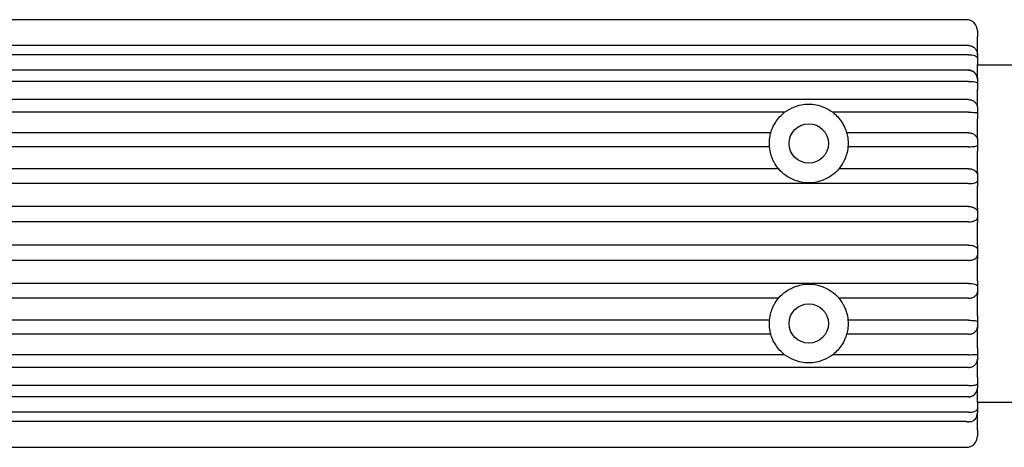
# Model space of a CAD drawing. Extents: x -11610 to -1732, y -20532 to -14324.
# Drawn here: x -5303 to -5216, y -16175 to -16137 of the extents above; entities that cross this region are included whole.
import ezdxf

# ---------------------------------------------------------------- set-up
doc = ezdxf.new("R2010")
doc.units = 0
doc.header["$MEASUREMENT"] = 0
doc.layers.get('0').update_dxf_attribs({"linetype": 'CONTINUOUS'})

# ---------------------------------------------------------------- blocks, each defined once
blk = doc.blocks.new('A$C393B5AD6')
for p, q in [((-94955.808, -15026.543), (-95303.808, -15026.543)), ((-94954.808, -15027.543), (-94954.808, -15028.063)), ((-94954.808, -15029.651), (-94954.808, -15028.063)), ((-94955.608, -15028.841), (-95304.008, -15028.841)), ((-94955.608, -15029.657), (-95304.008, -15029.657)), ((-94954.808, -15029.651), (-94954.808, -15029.959)), ((-94954.808, -15029.959), (-94954.808, -15030.517)), ((-94954.808, -15031.818), (-94954.808, -15030.517)), ((-94954.808, -15030.543), (-94901.308, -15030.543)), ((-94955.608, -15031.018), (-95304.008, -15031.018)), ((-94955.608, -15031.036), (-95304.008, -15031.036)), ((-94955.608, -15032.023), (-95304.008, -15032.023)), ((-94954.808, -15031.818), (-94954.808, -15031.822)), ((-94954.808, -15031.822), (-94954.808, -15032.194)), ((-94954.808, -15032.194), (-94954.808, -15032.75)), ((-94954.808, -15034.315), (-94954.808, -15032.75)), ((-94955.608, -15033.643), (-95304.008, -15033.643)), ((-94971.948, -15034.774), (-95287.668, -15034.774)), ((-94955.608, -15034.774), (-94967.668, -15034.774)), ((-94954.808, -15034.315), (-94954.808, -15034.382)), ((-94954.808, -15034.382), (-94954.808, -15034.808)), ((-94954.808, -15034.808), (-94954.808, -15035.347)), ((-94954.808, -15037.1), (-94954.808, -15035.347)), ((-94973.175, -15036.587), (-95286.441, -15036.587)), ((-94955.608, -15036.587), (-94966.441, -15036.587)), ((-94954.808, -15037.1), (-94954.808, -15037.259)), ((-94954.808, -15037.259), (-94954.808, -15037.727)), ((-94973.296, -15037.829), (-95286.32, -15037.829)), ((-94955.608, -15037.829), (-94966.32, -15037.829)), ((-94954.808, -15037.727), (-94954.808, -15038.233)), ((-94954.808, -15040.124), (-94954.808, -15038.233)), ((-94972.495, -15039.787), (-95106.75, -15039.787)), ((-94955.608, -15039.787), (-94967.122, -15039.787)), ((-94954.808, -15040.124), (-94954.808, -15040.371)), ((-94955.608, -15041.104), (-95106.708, -15041.104)), ((-94954.808, -15040.371), (-94954.808, -15040.868)), ((-94954.808, -15040.868), (-94954.808, -15041.327)), ((-94954.808, -15043.303), (-94954.808, -15041.327)), ((-94955.608, -15043.149), (-95106.708, -15043.149)), ((-94954.808, -15043.303), (-94954.808, -15043.63)), ((-94954.808, -15043.63), (-94954.808, -15044.142)), ((-94955.608, -15044.506), (-95106.708, -15044.506)), ((-94954.808, -15044.142), (-94954.808, -15044.541)), ((-94954.808, -15046.545), (-94954.808, -15044.541)), ((-94955.608, -15046.58), (-95106.708, -15046.58)), ((-94954.808, -15046.545), (-94954.808, -15046.944)), ((-94954.808, -15046.944), (-94954.808, -15047.455)), ((-94955.608, -15047.936), (-95106.708, -15047.936)), ((-94954.808, -15047.455), (-94954.808, -15047.783)), ((-94954.808, -15049.758), (-94954.808, -15047.783)), ((-94954.808, -15049.758), (-94954.808, -15050.217)), ((-94955.608, -15049.981), (-95106.708, -15049.981)), ((-94954.808, -15050.217), (-94954.808, -15050.714)), ((-94954.808, -15050.714), (-94954.808, -15050.961)), ((-94972.494, -15051.299), (-95106.75, -15051.299)), ((-94955.608, -15051.299), (-94967.122, -15051.299)), ((-94954.808, -15052.852), (-94954.808, -15050.961)), ((-94973.296, -15053.256), (-95286.32, -15053.256)), ((-94955.608, -15053.256), (-94966.32, -15053.256)), ((-94954.808, -15052.852), (-94954.808, -15053.358)), ((-94954.808, -15053.358), (-94954.808, -15053.827)), ((-94954.808, -15053.827), (-94954.808, -15053.986)), ((-94954.808, -15055.739), (-94954.808, -15053.986)), ((-94973.175, -15054.498), (-95286.441, -15054.498)), ((-94955.608, -15054.498), (-94966.441, -15054.498)), ((-94954.808, -15055.739), (-94954.808, -15056.277)), ((-94971.949, -15056.312), (-95287.667, -15056.312)), ((-94955.608, -15056.312), (-94967.667, -15056.312)), ((-94954.808, -15056.277), (-94954.808, -15056.704)), ((-94954.808, -15056.704), (-94954.808, -15056.771)), ((-94954.808, -15058.335), (-94954.808, -15056.771)), ((-94955.608, -15057.443), (-95304.008, -15057.443)), ((-94954.808, -15058.335), (-94954.808, -15058.892)), ((-94955.608, -15059.062), (-95304.008, -15059.062)), ((-94954.808, -15058.892), (-94954.808, -15059.264)), ((-94954.808, -15059.264), (-94954.808, -15059.268)), ((-94954.808, -15060.569), (-94954.808, -15059.268)), ((-94955.608, -15060.05), (-95304.008, -15060.05)), ((-94955.608, -15060.068), (-95304.008, -15060.068)), ((-94954.808, -15060.543), (-94901.308, -15060.543)), ((-94954.808, -15060.569), (-94954.808, -15061.127)), ((-94954.808, -15061.127), (-94954.808, -15061.488)), ((-94955.608, -15061.428), (-95304.008, -15061.428)), ((-94954.808, -15063.024), (-94954.808, -15061.488)), ((-94955.808, -15062.244), (-95303.808, -15062.244)), ((-94954.808, -15063.024), (-94954.808, -15063.543)), ((-95303.808, -15064.543), (-94955.808, -15064.543))]:
    blk.add_line(p, q)
for centre in [(-94969.808, -15037.543), (-94969.808, -15053.543)]:
    blk.add_circle(centre, 1.75)
for centre, radius, start, end in [((-94955.808, -15027.543), 1, 0, 90), ((-94955.608, -15031.818), 0.8, 0, 90), ((-94955.608, -15059.268), 0.8, 270, 0), ((-94955.608, -15061.488), 0.8, 280.41198, 0), ((-94955.808, -15063.543), 1, 270, 0)]:
    blk.add_arc(centre, radius, start, end)
for points, knots in [([(-94955.608, -15028.841), (-94955.505, -15028.841), (-94955.403, -15028.861), (-94955.212, -15028.94), (-94955.124, -15028.997), (-94954.976, -15029.143), (-94954.916, -15029.23), (-94954.853, -15029.376), (-94954.837, -15029.429), (-94954.814, -15029.537), (-94954.808, -15029.592), (-94954.808, -15029.648), (-94954.808, -15029.65), (-94954.808, -15029.651)], [0, 0, 0, 0, 0.0309367, 0.0309367, 0.0620158, 0.0620158, 0.0934469, 0.0934469, 0.1099991, 0.1099991, 0.1266392, 0.1266392, 0.1270993, 0.1270993, 0.1270993, 0.1270993]), ([(-94955.608, -15029.657), (-94955.505, -15029.657), (-94955.403, -15029.664), (-94955.212, -15029.693), (-94955.124, -15029.713), (-94954.976, -15029.766), (-94954.917, -15029.798), (-94954.853, -15029.853), (-94954.837, -15029.873), (-94954.814, -15029.914), (-94954.808, -15029.935), (-94954.808, -15029.957), (-94954.808, -15029.958), (-94954.808, -15029.959)], [0, 0, 0, 0, 0.0309343, 0.0309343, 0.0619977, 0.0619977, 0.0933783, 0.0933783, 0.1099524, 0.1099524, 0.1265137, 0.1265137, 0.1270986, 0.1270986, 0.1270986, 0.1270986]), ([(-94955.608, -15031.036), (-94955.505, -15031.036), (-94955.403, -15031.056), (-94955.212, -15031.132), (-94955.124, -15031.187), (-94954.976, -15031.329), (-94954.916, -15031.413), (-94954.853, -15031.555), (-94954.837, -15031.606), (-94954.814, -15031.711), (-94954.808, -15031.764), (-94954.808, -15031.819), (-94954.808, -15031.82), (-94954.808, -15031.822)], [0, 0, 0, 0, 0.0309367, 0.0309367, 0.0620158, 0.0620158, 0.0934469, 0.0934469, 0.1099991, 0.1099991, 0.1266392, 0.1266392, 0.1270993, 0.1270993, 0.1270993, 0.1270993]), ([(-94955.608, -15032.023), (-94955.505, -15032.023), (-94955.403, -15032.027), (-94955.212, -15032.043), (-94955.124, -15032.054), (-94954.976, -15032.084), (-94954.917, -15032.101), (-94954.853, -15032.132), (-94954.837, -15032.144), (-94954.814, -15032.167), (-94954.808, -15032.18), (-94954.808, -15032.193), (-94954.808, -15032.193), (-94954.808, -15032.194)], [0, 0, 0, 0, 0.0309343, 0.0309343, 0.0619977, 0.0619977, 0.0933783, 0.0933783, 0.1099524, 0.1099524, 0.1265137, 0.1265137, 0.1270986, 0.1270986, 0.1270986, 0.1270986]), ([(-94971.948, -15034.774), (-94971.702, -15034.584), (-94971.427, -15034.424), (-94970.712, -15034.131), (-94970.252, -15034.043), (-94969.364, -15034.043), (-94968.904, -15034.131), (-94968.189, -15034.424), (-94967.914, -15034.584), (-94967.668, -15034.774)], [0.3189618, 0.3189618, 0.3189618, 0.3189618, 0.4106385, 0.4106385, 0.543808, 0.543808, 0.6769776, 0.6769776, 0.7686542, 0.7686542, 0.7686542, 0.7686542]), ([(-94955.608, -15033.643), (-94955.505, -15033.643), (-94955.403, -15033.661), (-94955.212, -15033.733), (-94955.124, -15033.785), (-94954.976, -15033.919), (-94954.916, -15033.998), (-94954.853, -15034.132), (-94954.837, -15034.18), (-94954.814, -15034.278), (-94954.808, -15034.328), (-94954.808, -15034.379), (-94954.808, -15034.38), (-94954.808, -15034.382)], [0, 0, 0, 0, 0.0309367, 0.0309367, 0.0620158, 0.0620158, 0.0934469, 0.0934469, 0.1099991, 0.1099991, 0.1266392, 0.1266392, 0.1270993, 0.1270993, 0.1270993, 0.1270993]), ([(-94972.745, -15035.639), (-94972.639, -15035.477), (-94972.518, -15035.321), (-94972.26, -15035.038), (-94972.111, -15034.899), (-94971.948, -15034.774)], [0.4158317, 0.4158317, 0.4158317, 0.4158317, 0.4725836, 0.4725836, 0.5325513, 0.5325513, 0.5325513, 0.5325513]), ([(-94967.668, -15034.774), (-94967.505, -15034.899), (-94967.356, -15035.038), (-94967.098, -15035.321), (-94966.977, -15035.477), (-94966.871, -15035.639)], [0.9752637, 0.9752637, 0.9752637, 0.9752637, 1.0352313, 1.0352313, 1.0919833, 1.0919833, 1.0919833, 1.0919833]), ([(-94955.608, -15034.774), (-94955.505, -15034.774), (-94955.403, -15034.774), (-94955.212, -15034.776), (-94955.124, -15034.778), (-94954.976, -15034.783), (-94954.917, -15034.786), (-94954.853, -15034.793), (-94954.837, -15034.795), (-94954.814, -15034.801), (-94954.808, -15034.804), (-94954.808, -15034.808), (-94954.808, -15034.808), (-94954.808, -15034.808)], [0, 0, 0, 0, 0.0309343, 0.0309343, 0.0619977, 0.0619977, 0.0933783, 0.0933783, 0.1099524, 0.1099524, 0.1265137, 0.1265137, 0.1270986, 0.1270986, 0.1270986, 0.1270986]), ([(-94973.085, -15036.313), (-94973.082, -15036.307), (-94973.079, -15036.297), (-94973.063, -15036.257), (-94973.048, -15036.219), (-94973.01, -15036.129), (-94972.984, -15036.071), (-94972.924, -15035.947), (-94972.889, -15035.882), (-94972.821, -15035.761), (-94972.783, -15035.698), (-94972.745, -15035.639)], [0.17182926, 0.17182926, 0.17182926, 0.17182926, 0.18196741, 0.18196741, 0.20112304, 0.20112304, 0.22173575, 0.22173575, 0.24234846, 0.24234846, 0.26309506, 0.26309506, 0.26309506, 0.26309506]), ([(-94966.871, -15035.639), (-94966.833, -15035.698), (-94966.795, -15035.761), (-94966.727, -15035.882), (-94966.692, -15035.947), (-94966.632, -15036.071), (-94966.606, -15036.129), (-94966.568, -15036.219), (-94966.553, -15036.257), (-94966.538, -15036.297), (-94966.534, -15036.307), (-94966.531, -15036.313)], [0.06256077, 0.06256077, 0.06256077, 0.06256077, 0.08330737, 0.08330737, 0.10392008, 0.10392008, 0.12453279, 0.12453279, 0.14368842, 0.14368842, 0.15382657, 0.15382657, 0.15382657, 0.15382657]), ([(-94973.296, -15037.829), (-94973.313, -15037.621), (-94973.311, -15037.399), (-94973.27, -15036.988), (-94973.232, -15036.801), (-94973.187, -15036.63), (-94973.181, -15036.609), (-94973.175, -15036.587)], [0.7813637, 0.7813637, 0.7813637, 0.7813637, 0.844116, 0.844116, 0.9078491, 0.9078491, 0.9173341, 0.9173341, 0.9173341, 0.9173341]), ([(-94973.175, -15036.587), (-94973.15, -15036.498), (-94973.125, -15036.425), (-94973.098, -15036.349), (-94973.091, -15036.329), (-94973.085, -15036.313)], [1.56790306, 1.56790306, 1.56790306, 1.56790306, 1.63016807, 1.63016807, 1.65610595, 1.65610595, 1.65610595, 1.65610595]), ([(-94966.531, -15036.313), (-94966.525, -15036.329), (-94966.518, -15036.349), (-94966.491, -15036.425), (-94966.467, -15036.498), (-94966.441, -15036.587)], [0.06413606, 0.06413606, 0.06413606, 0.06413606, 0.09007394, 0.09007394, 0.15233895, 0.15233895, 0.15233895, 0.15233895]), ([(-94966.441, -15036.587), (-94966.435, -15036.609), (-94966.429, -15036.63), (-94966.384, -15036.801), (-94966.346, -15036.988), (-94966.305, -15037.399), (-94966.303, -15037.621), (-94966.32, -15037.829)], [0.1194701, 0.1194701, 0.1194701, 0.1194701, 0.1289551, 0.1289551, 0.1926882, 0.1926882, 0.2554405, 0.2554405, 0.2554405, 0.2554405]), ([(-94955.608, -15036.587), (-94955.505, -15036.587), (-94955.403, -15036.604), (-94955.212, -15036.67), (-94955.124, -15036.717), (-94954.976, -15036.839), (-94954.916, -15036.911), (-94954.853, -15037.032), (-94954.837, -15037.076), (-94954.814, -15037.165), (-94954.808, -15037.21), (-94954.808, -15037.256), (-94954.808, -15037.257), (-94954.808, -15037.259)], [0, 0, 0, 0, 0.0309367, 0.0309367, 0.0620158, 0.0620158, 0.0934469, 0.0934469, 0.1099991, 0.1099991, 0.1266392, 0.1266392, 0.1270993, 0.1270993, 0.1270993, 0.1270993]), ([(-94973.13, -15038.646), (-94973.144, -15038.603), (-94973.158, -15038.559), (-94973.23, -15038.309), (-94973.276, -15038.075), (-94973.296, -15037.829)], [0.36525255, 0.36525255, 0.36525255, 0.36525255, 0.38058872, 0.38058872, 0.45361072, 0.45361072, 0.45361072, 0.45361072]), ([(-94966.32, -15037.829), (-94966.34, -15038.075), (-94966.386, -15038.309), (-94966.458, -15038.559), (-94966.472, -15038.603), (-94966.486, -15038.646)], [1.61037045, 1.61037045, 1.61037045, 1.61037045, 1.68339245, 1.68339245, 1.69872861, 1.69872861, 1.69872861, 1.69872861]), ([(-94955.608, -15037.829), (-94955.505, -15037.829), (-94955.403, -15037.827), (-94955.212, -15037.816), (-94955.124, -15037.808), (-94954.976, -15037.788), (-94954.917, -15037.777), (-94954.853, -15037.758), (-94954.837, -15037.752), (-94954.814, -15037.739), (-94954.808, -15037.733), (-94954.808, -15037.727), (-94954.808, -15037.727), (-94954.808, -15037.727)], [0, 0, 0, 0, 0.0309343, 0.0309343, 0.0619977, 0.0619977, 0.0933783, 0.0933783, 0.1099524, 0.1099524, 0.1265137, 0.1265137, 0.1270986, 0.1270986, 0.1270986, 0.1270986]), ([(-94972.791, -15039.374), (-94972.793, -15039.372), (-94972.794, -15039.369), (-94972.81, -15039.343), (-94972.832, -15039.306), (-94972.88, -15039.221), (-94972.911, -15039.163), (-94972.974, -15039.038), (-94973.005, -15038.969), (-94973.059, -15038.843), (-94973.084, -15038.776), (-94973.115, -15038.69), (-94973.123, -15038.668), (-94973.13, -15038.646)], [0.1748539, 0.1748539, 0.1748539, 0.1748539, 0.17653122, 0.17653122, 0.1954109, 0.1954109, 0.21654953, 0.21654953, 0.23768817, 0.23768817, 0.25775713, 0.25775713, 0.26520019, 0.26520019, 0.26520019, 0.26520019]), ([(-94972.495, -15039.787), (-94972.628, -15039.627), (-94972.725, -15039.482), (-94972.791, -15039.374), (-94972.791, -15039.374), (-94972.791, -15039.374)], [0.84949366, 0.84949366, 0.84949366, 0.84949366, 0.94004085, 0.94004085, 0.94011889, 0.94011889, 0.94011889, 0.94011889]), ([(-94966.825, -15039.374), (-94966.825, -15039.374), (-94966.825, -15039.374), (-94966.891, -15039.482), (-94966.989, -15039.627), (-94967.122, -15039.787)], [0.11980174, 0.11980174, 0.11980174, 0.11980174, 0.11987978, 0.11987978, 0.21042697, 0.21042697, 0.21042697, 0.21042697]), ([(-94966.486, -15038.646), (-94966.494, -15038.668), (-94966.501, -15038.69), (-94966.532, -15038.776), (-94966.558, -15038.843), (-94966.611, -15038.969), (-94966.642, -15039.038), (-94966.705, -15039.163), (-94966.736, -15039.221), (-94966.784, -15039.306), (-94966.806, -15039.343), (-94966.822, -15039.369), (-94966.824, -15039.372), (-94966.825, -15039.374)], [0.05010291, 0.05010291, 0.05010291, 0.05010291, 0.05754597, 0.05754597, 0.07761493, 0.07761493, 0.09875356, 0.09875356, 0.1198922, 0.1198922, 0.13877187, 0.13877187, 0.14044919, 0.14044919, 0.14044919, 0.14044919]), ([(-94967.122, -15039.787), (-94967.128, -15039.795), (-94967.135, -15039.803), (-94967.304, -15040.002), (-94967.547, -15040.23), (-94968.058, -15040.593), (-94968.39, -15040.764), (-94969.093, -15040.989), (-94969.464, -15041.043), (-94970.152, -15041.043), (-94970.523, -15040.989), (-94971.226, -15040.764), (-94971.558, -15040.593), (-94972.069, -15040.23), (-94972.312, -15040.002), (-94972.481, -15039.803), (-94972.488, -15039.795), (-94972.495, -15039.787)], [0.1562904, 0.1562904, 0.1562904, 0.1562904, 0.1599852, 0.1599852, 0.2468852, 0.2468852, 0.350166, 0.350166, 0.4534469, 0.4534469, 0.5567277, 0.5567277, 0.6600085, 0.6600085, 0.7469085, 0.7469085, 0.7506033, 0.7506033, 0.7506033, 0.7506033]), ([(-94955.608, -15039.787), (-94955.505, -15039.787), (-94955.403, -15039.801), (-94955.212, -15039.858), (-94955.124, -15039.9), (-94954.976, -15040.006), (-94954.916, -15040.069), (-94954.853, -15040.175), (-94954.837, -15040.212), (-94954.814, -15040.289), (-94954.808, -15040.329), (-94954.808, -15040.369), (-94954.808, -15040.37), (-94954.808, -15040.371)], [0, 0, 0, 0, 0.0309367, 0.0309367, 0.0620158, 0.0620158, 0.0934469, 0.0934469, 0.1099991, 0.1099991, 0.1266392, 0.1266392, 0.1270993, 0.1270993, 0.1270993, 0.1270993]), ([(-94955.608, -15041.104), (-94955.505, -15041.104), (-94955.403, -15041.098), (-94955.212, -15041.075), (-94955.124, -15041.057), (-94954.976, -15041.014), (-94954.917, -15040.988), (-94954.853, -15040.945), (-94954.837, -15040.93), (-94954.814, -15040.9), (-94954.808, -15040.884), (-94954.808, -15040.869), (-94954.808, -15040.868), (-94954.808, -15040.868)], [0, 0, 0, 0, 0.0309343, 0.0309343, 0.0619977, 0.0619977, 0.0933783, 0.0933783, 0.1099524, 0.1099524, 0.1265137, 0.1265137, 0.1270986, 0.1270986, 0.1270986, 0.1270986]), ([(-94955.608, -15043.149), (-94955.505, -15043.149), (-94955.403, -15043.161), (-94955.212, -15043.208), (-94955.124, -15043.243), (-94954.976, -15043.331), (-94954.916, -15043.383), (-94954.853, -15043.469), (-94954.837, -15043.5), (-94954.814, -15043.564), (-94954.808, -15043.596), (-94954.808, -15043.628), (-94954.808, -15043.629), (-94954.808, -15043.63)], [0, 0, 0, 0, 0.0309367, 0.0309367, 0.0620158, 0.0620158, 0.0934469, 0.0934469, 0.1099991, 0.1099991, 0.1266392, 0.1266392, 0.1270993, 0.1270993, 0.1270993, 0.1270993]), ([(-94955.608, -15044.506), (-94955.505, -15044.506), (-94955.403, -15044.496), (-94955.212, -15044.46), (-94955.124, -15044.434), (-94954.976, -15044.368), (-94954.917, -15044.328), (-94954.853, -15044.263), (-94954.837, -15044.239), (-94954.814, -15044.192), (-94954.808, -15044.168), (-94954.808, -15044.143), (-94954.808, -15044.142), (-94954.808, -15044.142)], [0, 0, 0, 0, 0.0309343, 0.0309343, 0.0619977, 0.0619977, 0.0933783, 0.0933783, 0.1099524, 0.1099524, 0.1265137, 0.1265137, 0.1270986, 0.1270986, 0.1270986, 0.1270986]), ([(-94955.608, -15046.58), (-94955.505, -15046.58), (-94955.403, -15046.589), (-94955.212, -15046.625), (-94955.124, -15046.651), (-94954.976, -15046.718), (-94954.916, -15046.757), (-94954.853, -15046.823), (-94954.837, -15046.846), (-94954.814, -15046.894), (-94954.808, -15046.918), (-94954.808, -15046.942), (-94954.808, -15046.943), (-94954.808, -15046.944)], [0, 0, 0, 0, 0.0309367, 0.0309367, 0.0620158, 0.0620158, 0.0934469, 0.0934469, 0.1099991, 0.1099991, 0.1266392, 0.1266392, 0.1270993, 0.1270993, 0.1270993, 0.1270993]), ([(-94955.608, -15047.936), (-94955.505, -15047.936), (-94955.403, -15047.924), (-94955.212, -15047.877), (-94955.124, -15047.842), (-94954.976, -15047.755), (-94954.917, -15047.703), (-94954.853, -15047.616), (-94954.837, -15047.585), (-94954.814, -15047.522), (-94954.808, -15047.49), (-94954.808, -15047.457), (-94954.808, -15047.456), (-94954.808, -15047.455)], [0, 0, 0, 0, 0.0309343, 0.0309343, 0.0619977, 0.0619977, 0.0933783, 0.0933783, 0.1099524, 0.1099524, 0.1265137, 0.1265137, 0.1270986, 0.1270986, 0.1270986, 0.1270986]), ([(-94972.494, -15051.299), (-94972.487, -15051.291), (-94972.48, -15051.283), (-94972.311, -15051.084), (-94972.068, -15050.855), (-94971.558, -15050.493), (-94971.226, -15050.322), (-94970.523, -15050.097), (-94970.152, -15050.043), (-94969.464, -15050.043), (-94969.093, -15050.097), (-94968.39, -15050.322), (-94968.059, -15050.493), (-94967.548, -15050.855), (-94967.305, -15051.084), (-94967.136, -15051.283), (-94967.129, -15051.291), (-94967.122, -15051.299)], [0.156313, 0.156313, 0.156313, 0.156313, 0.1599471, 0.1599471, 0.2468292, 0.2468292, 0.3500745, 0.3500745, 0.4533198, 0.4533198, 0.5565651, 0.5565651, 0.6598104, 0.6598104, 0.7466924, 0.7466924, 0.7503265, 0.7503265, 0.7503265, 0.7503265]), ([(-94955.608, -15049.981), (-94955.505, -15049.981), (-94955.403, -15049.987), (-94955.212, -15050.011), (-94955.124, -15050.028), (-94954.976, -15050.072), (-94954.916, -15050.098), (-94954.853, -15050.14), (-94954.837, -15050.155), (-94954.814, -15050.186), (-94954.808, -15050.201), (-94954.808, -15050.217), (-94954.808, -15050.217), (-94954.808, -15050.217)], [0, 0, 0, 0, 0.0309367, 0.0309367, 0.0620158, 0.0620158, 0.0934469, 0.0934469, 0.1099991, 0.1099991, 0.1266392, 0.1266392, 0.1270993, 0.1270993, 0.1270993, 0.1270993]), ([(-94955.608, -15051.299), (-94955.505, -15051.299), (-94955.403, -15051.284), (-94955.212, -15051.227), (-94955.124, -15051.185), (-94954.976, -15051.079), (-94954.917, -15051.016), (-94954.853, -15050.911), (-94954.837, -15050.873), (-94954.814, -15050.796), (-94954.808, -15050.757), (-94954.808, -15050.717), (-94954.808, -15050.716), (-94954.808, -15050.714)], [0, 0, 0, 0, 0.0309343, 0.0309343, 0.0619977, 0.0619977, 0.0933783, 0.0933783, 0.1099524, 0.1099524, 0.1265137, 0.1265137, 0.1270986, 0.1270986, 0.1270986, 0.1270986]), ([(-94973.129, -15052.439), (-94973.122, -15052.418), (-94973.114, -15052.395), (-94973.084, -15052.309), (-94973.058, -15052.243), (-94973.005, -15052.116), (-94972.973, -15052.047), (-94972.911, -15051.922), (-94972.88, -15051.865), (-94972.831, -15051.779), (-94972.809, -15051.743), (-94972.793, -15051.716), (-94972.792, -15051.714), (-94972.791, -15051.712)], [0.20776589, 0.20776589, 0.20776589, 0.20776589, 0.21521241, 0.21521241, 0.2352839, 0.2352839, 0.25642642, 0.25642642, 0.27756894, 0.27756894, 0.29644866, 0.29644866, 0.29812285, 0.29812285, 0.29812285, 0.29812285]), ([(-94972.791, -15051.712), (-94972.791, -15051.712), (-94972.791, -15051.712), (-94972.724, -15051.604), (-94972.627, -15051.458), (-94972.494, -15051.299)], [0.1198216, 0.1198216, 0.1198216, 0.1198216, 0.1198503, 0.1198503, 0.21045695, 0.21045695, 0.21045695, 0.21045695]), ([(-94967.122, -15051.299), (-94966.989, -15051.458), (-94966.892, -15051.604), (-94966.826, -15051.712), (-94966.825, -15051.712), (-94966.825, -15051.712)], [0.84918684, 0.84918684, 0.84918684, 0.84918684, 0.9397935, 0.9397935, 0.93982219, 0.93982219, 0.93982219, 0.93982219]), ([(-94966.825, -15051.712), (-94966.824, -15051.714), (-94966.823, -15051.716), (-94966.807, -15051.743), (-94966.785, -15051.779), (-94966.736, -15051.865), (-94966.705, -15051.922), (-94966.643, -15052.047), (-94966.612, -15052.116), (-94966.558, -15052.243), (-94966.532, -15052.309), (-94966.502, -15052.395), (-94966.494, -15052.418), (-94966.487, -15052.439)], [0.01720553, 0.01720553, 0.01720553, 0.01720553, 0.01887972, 0.01887972, 0.03775943, 0.03775943, 0.05890195, 0.05890195, 0.08004448, 0.08004448, 0.10011596, 0.10011596, 0.10756248, 0.10756248, 0.10756248, 0.10756248]), ([(-94973.296, -15053.256), (-94973.276, -15053.01), (-94973.23, -15052.777), (-94973.157, -15052.526), (-94973.144, -15052.483), (-94973.129, -15052.439)], [1.61068329, 1.61068329, 1.61068329, 1.61068329, 1.68370958, 1.68370958, 1.69904659, 1.69904659, 1.69904659, 1.69904659]), ([(-94966.487, -15052.439), (-94966.472, -15052.483), (-94966.459, -15052.526), (-94966.386, -15052.777), (-94966.34, -15053.01), (-94966.32, -15053.256)], [0.36526419, 0.36526419, 0.36526419, 0.36526419, 0.3806012, 0.3806012, 0.45362749, 0.45362749, 0.45362749, 0.45362749]), ([(-94973.175, -15054.498), (-94973.181, -15054.477), (-94973.187, -15054.455), (-94973.232, -15054.285), (-94973.27, -15054.097), (-94973.311, -15053.687), (-94973.313, -15053.465), (-94973.296, -15053.256)], [0.6378886, 0.6378886, 0.6378886, 0.6378886, 0.647365, 0.647365, 0.7110962, 0.7110962, 0.7738564, 0.7738564, 0.7738564, 0.7738564]), ([(-94966.32, -15053.256), (-94966.303, -15053.465), (-94966.305, -15053.687), (-94966.346, -15054.097), (-94966.384, -15054.285), (-94966.429, -15054.455), (-94966.435, -15054.477), (-94966.441, -15054.498)], [0.2629661, 0.2629661, 0.2629661, 0.2629661, 0.3257263, 0.3257263, 0.3894575, 0.3894575, 0.3989339, 0.3989339, 0.3989339, 0.3989339]), ([(-94955.608, -15053.256), (-94955.505, -15053.256), (-94955.403, -15053.259), (-94955.212, -15053.27), (-94955.124, -15053.278), (-94954.976, -15053.297), (-94954.916, -15053.309), (-94954.853, -15053.327), (-94954.837, -15053.333), (-94954.814, -15053.346), (-94954.808, -15053.352), (-94954.808, -15053.358), (-94954.808, -15053.358), (-94954.808, -15053.358)], [0, 0, 0, 0, 0.0309367, 0.0309367, 0.0620158, 0.0620158, 0.0934469, 0.0934469, 0.1099991, 0.1099991, 0.1266392, 0.1266392, 0.1270993, 0.1270993, 0.1270993, 0.1270993]), ([(-94955.608, -15054.498), (-94955.505, -15054.498), (-94955.403, -15054.481), (-94955.212, -15054.416), (-94955.124, -15054.368), (-94954.976, -15054.247), (-94954.917, -15054.175), (-94954.853, -15054.054), (-94954.837, -15054.01), (-94954.814, -15053.921), (-94954.808, -15053.876), (-94954.808, -15053.83), (-94954.808, -15053.828), (-94954.808, -15053.827)], [0, 0, 0, 0, 0.0309343, 0.0309343, 0.0619977, 0.0619977, 0.0933783, 0.0933783, 0.1099524, 0.1099524, 0.1265137, 0.1265137, 0.1270986, 0.1270986, 0.1270986, 0.1270986]), ([(-94973.085, -15054.772), (-94973.091, -15054.756), (-94973.098, -15054.737), (-94973.125, -15054.66), (-94973.15, -15054.588), (-94973.175, -15054.498)], [0.0641554, 0.0641554, 0.0641554, 0.0641554, 0.09006642, 0.09006642, 0.15235596, 0.15235596, 0.15235596, 0.15235596]), ([(-94972.745, -15055.446), (-94972.784, -15055.387), (-94972.822, -15055.324), (-94972.891, -15055.202), (-94972.926, -15055.135), (-94972.987, -15055.009), (-94973.013, -15054.95), (-94973.05, -15054.862), (-94973.065, -15054.825), (-94973.079, -15054.788), (-94973.083, -15054.778), (-94973.085, -15054.772)], [0.2252575, 0.2252575, 0.2252575, 0.2252575, 0.24605856, 0.24605856, 0.26715476, 0.26715476, 0.28825096, 0.28825096, 0.30691933, 0.30691933, 0.31657863, 0.31657863, 0.31657863, 0.31657863]), ([(-94966.531, -15054.772), (-94966.533, -15054.778), (-94966.537, -15054.788), (-94966.551, -15054.825), (-94966.566, -15054.862), (-94966.603, -15054.95), (-94966.629, -15055.009), (-94966.69, -15055.135), (-94966.726, -15055.202), (-94966.794, -15055.324), (-94966.832, -15055.387), (-94966.871, -15055.446)], [0.00900908, 0.00900908, 0.00900908, 0.00900908, 0.01866837, 0.01866837, 0.03733675, 0.03733675, 0.05843295, 0.05843295, 0.07952915, 0.07952915, 0.10033021, 0.10033021, 0.10033021, 0.10033021]), ([(-94966.441, -15054.498), (-94966.466, -15054.588), (-94966.491, -15054.66), (-94966.518, -15054.737), (-94966.525, -15054.756), (-94966.531, -15054.772)], [1.5676619, 1.5676619, 1.5676619, 1.5676619, 1.62995144, 1.62995144, 1.65586246, 1.65586246, 1.65586246, 1.65586246]), ([(-94971.949, -15056.312), (-94972.112, -15056.186), (-94972.261, -15056.048), (-94972.519, -15055.765), (-94972.64, -15055.609), (-94972.745, -15055.446)], [0.9755091, 0.9755091, 0.9755091, 0.9755091, 1.0353568, 1.0353568, 1.0921834, 1.0921834, 1.0921834, 1.0921834]), ([(-94966.871, -15055.446), (-94966.976, -15055.609), (-94967.097, -15055.765), (-94967.355, -15056.048), (-94967.504, -15056.186), (-94967.667, -15056.312)], [0.4158018, 0.4158018, 0.4158018, 0.4158018, 0.4726284, 0.4726284, 0.5324761, 0.5324761, 0.5324761, 0.5324761]), ([(-94967.667, -15056.312), (-94967.913, -15056.502), (-94968.188, -15056.662), (-94968.904, -15056.955), (-94969.364, -15057.043), (-94970.252, -15057.043), (-94970.713, -15056.955), (-94971.428, -15056.662), (-94971.703, -15056.502), (-94971.949, -15056.312)], [0.3188969, 0.3188969, 0.3188969, 0.3188969, 0.4107102, 0.4107102, 0.5439194, 0.5439194, 0.6771286, 0.6771286, 0.768942, 0.768942, 0.768942, 0.768942]), ([(-94955.608, -15056.312), (-94955.505, -15056.312), (-94955.403, -15056.311), (-94955.212, -15056.309), (-94955.124, -15056.307), (-94954.976, -15056.302), (-94954.916, -15056.299), (-94954.853, -15056.293), (-94954.837, -15056.29), (-94954.814, -15056.285), (-94954.808, -15056.281), (-94954.808, -15056.278), (-94954.808, -15056.278), (-94954.808, -15056.277)], [0, 0, 0, 0, 0.0309367, 0.0309367, 0.0620158, 0.0620158, 0.0934469, 0.0934469, 0.1099991, 0.1099991, 0.1266392, 0.1266392, 0.1270993, 0.1270993, 0.1270993, 0.1270993]), ([(-94955.608, -15057.443), (-94955.505, -15057.443), (-94955.403, -15057.424), (-94955.212, -15057.353), (-94955.124, -15057.3), (-94954.976, -15057.167), (-94954.917, -15057.088), (-94954.853, -15056.954), (-94954.837, -15056.906), (-94954.814, -15056.808), (-94954.808, -15056.759), (-94954.808, -15056.707), (-94954.808, -15056.706), (-94954.808, -15056.704)], [0, 0, 0, 0, 0.0309343, 0.0309343, 0.0619977, 0.0619977, 0.0933783, 0.0933783, 0.1099524, 0.1099524, 0.1265137, 0.1265137, 0.1270986, 0.1270986, 0.1270986, 0.1270986]), ([(-94955.608, -15059.062), (-94955.505, -15059.062), (-94955.403, -15059.058), (-94955.212, -15059.043), (-94955.124, -15059.031), (-94954.976, -15059.002), (-94954.916, -15058.984), (-94954.853, -15058.953), (-94954.837, -15058.942), (-94954.814, -15058.918), (-94954.808, -15058.906), (-94954.808, -15058.892), (-94954.808, -15058.892), (-94954.808, -15058.892)], [0, 0, 0, 0, 0.0309367, 0.0309367, 0.0620158, 0.0620158, 0.0934469, 0.0934469, 0.1099991, 0.1099991, 0.1266392, 0.1266392, 0.1270993, 0.1270993, 0.1270993, 0.1270993]), ([(-94955.608, -15060.05), (-94955.505, -15060.05), (-94955.403, -15060.03), (-94955.212, -15059.954), (-94955.124, -15059.898), (-94954.976, -15059.757), (-94954.917, -15059.673), (-94954.853, -15059.531), (-94954.837, -15059.48), (-94954.814, -15059.376), (-94954.808, -15059.323), (-94954.808, -15059.268), (-94954.808, -15059.266), (-94954.808, -15059.264)], [0, 0, 0, 0, 0.0309343, 0.0309343, 0.0619977, 0.0619977, 0.0933783, 0.0933783, 0.1099524, 0.1099524, 0.1265137, 0.1265137, 0.1270986, 0.1270986, 0.1270986, 0.1270986]), ([(-94955.608, -15061.428), (-94955.505, -15061.428), (-94955.403, -15061.421), (-94955.212, -15061.393), (-94955.124, -15061.372), (-94954.976, -15061.319), (-94954.916, -15061.287), (-94954.853, -15061.233), (-94954.837, -15061.213), (-94954.814, -15061.172), (-94954.808, -15061.15), (-94954.808, -15061.128), (-94954.808, -15061.127), (-94954.808, -15061.127)], [0, 0, 0, 0, 0.0309367, 0.0309367, 0.0620158, 0.0620158, 0.0934469, 0.0934469, 0.1099991, 0.1099991, 0.1266392, 0.1266392, 0.1270993, 0.1270993, 0.1270993, 0.1270993]), ([(-94955.808, -15062.244), (-94955.806, -15062.244), (-94955.804, -15062.245), (-94955.8, -15062.245), (-94955.799, -15062.245), (-94955.795, -15062.246), (-94955.792, -15062.246), (-94955.786, -15062.247), (-94955.782, -15062.248), (-94955.769, -15062.251), (-94955.761, -15062.254), (-94955.733, -15062.26), (-94955.712, -15062.265), (-94955.664, -15062.274), (-94955.636, -15062.278), (-94955.608, -15062.281)], [0.39044638, 0.39044638, 0.39044638, 0.39044638, 0.3912007, 0.3912007, 0.39195502, 0.39195502, 0.39346367, 0.39346367, 0.39648095, 0.39648095, 0.40251552, 0.40251552, 0.41458467, 0.41458467, 0.42845563, 0.42845563, 0.42845563, 0.42845563]), ([(-94955.463, -15062.274), (-94955.468, -15062.275), (-94955.472, -15062.276), (-94955.524, -15062.284), (-94955.57, -15062.286), (-94955.608, -15062.281)], [0.12748983, 0.12748983, 0.12748983, 0.12748983, 0.12926077, 0.12926077, 0.15056545, 0.15056545, 0.15056545, 0.15056545])]:
    blk.add_open_spline(points, degree=3, knots=knots)

msp = doc.modelspace()

# ---------------------------------------------------------------- block references
msp.add_blockref('A$C393B5AD6', (89736.849, -1110.819))

doc.saveas('drawing.dxf')
